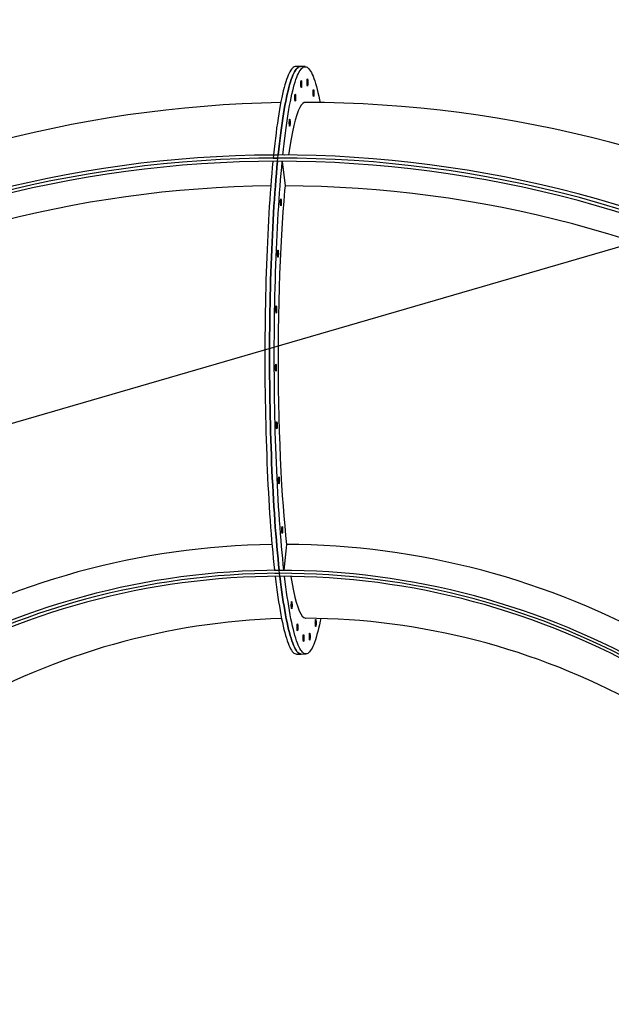
# Model space of a CAD drawing. Units: inches. Extents: x 38 to 2339, y 43 to 1504.
# Drawn here: x 899 to 936, y 1037 to 1098 of the extents above; entities that cross this region are included whole.
import ezdxf

# ---------------------------------------------------------------- set-up
doc = ezdxf.new("R2010")
doc.units = ezdxf.units.IN
doc.header["$LTSCALE"] = 140
doc.header["$MEASUREMENT"] = 0
doc.linetypes.add('HIDDEN', pattern=[0.075, 0.05, -0.025])
doc.layers.add('SPRAY_ZONE', color=161, linetype='HIDDEN', lineweight=35)
doc.styles.add('SLDTEXTSTYLE0', font='TXT', dxfattribs={"width": 0.605})
doc.dimstyles.new('SLDDIMSTYLE0', dxfattribs={"dimtxt": 17.5, "dimasz": 14, "dimexe": 0, "dimexo": 0.0625, "dimgap": 4.375, "dimtad": 0, "dimtih": 1, "dimtoh": 1, "dimdec": 1, "dimrnd": 1e-09, "dimzin": 4, "dimdsep": 46, "dimtxsty": 'SLDTEXTSTYLE0', "dimsah": 1, "dimcen": 0.09, "dimadec": 0, "dimazin": 1, "dimtfac": 1, "dimtdec": 1, "dimtofl": 0, "dimtmove": 0, "dimatfit": 3, "dimfxl": 0, "dimfrac": 2, "dimtolj": 1, "dimtzin": 12, "dimarcsym": 0})
doc.dimstyles.new('SLDDIMSTYLE1', dxfattribs={"dimtxt": 17.5, "dimasz": 14, "dimexe": 0, "dimexo": 0.0625, "dimgap": 4.375, "dimtad": 0, "dimtih": 1, "dimtoh": 1, "dimdec": 1, "dimrnd": 1e-09, "dimzin": 12, "dimdsep": 46, "dimtxsty": 'SLDTEXTSTYLE0', "dimsah": 1, "dimcen": 0.09, "dimadec": 0, "dimazin": 3, "dimtfac": 1, "dimtdec": 1, "dimtofl": 0, "dimtmove": 0, "dimatfit": 3, "dimfxl": 0, "dimfrac": 2, "dimtolj": 1, "dimtzin": 12, "dimarcsym": 0})
doc.dimstyles.new('SLDDIMSTYLE2', dxfattribs={"dimtxt": 0.18, "dimasz": 14, "dimexe": 0, "dimexo": 0.0625, "dimgap": 0, "dimtad": 0, "dimtih": 1, "dimtoh": 1, "dimdec": 0, "dimrnd": 1e-09, "dimzin": 0, "dimdsep": 46, "dimtxsty": 'Standard', "dimsah": 1, "dimcen": 0.09, "dimadec": 0, "dimazin": 0, "dimtfac": 14, "dimtdec": 0, "dimtofl": 0, "dimtmove": 0, "dimatfit": 3, "dimfxl": 0, "dimfrac": 2, "dimtolj": 1, "dimtzin": 0, "dimarcsym": 0})
doc.dimstyles.new('SLDDIMSTYLE3', dxfattribs={"dimtxt": 0.18, "dimasz": 7, "dimexe": 0, "dimexo": 0.0625, "dimgap": 0, "dimtad": 0, "dimtih": 1, "dimtoh": 1, "dimdec": 0, "dimrnd": 1e-09, "dimzin": 0, "dimdsep": 46, "dimtxsty": 'Standard', "dimblk1": 'DOT', "dimblk2": 'DOT', "dimsah": 1, "dimcen": 0.09, "dimadec": 0, "dimazin": 0, "dimtfac": 7, "dimtdec": 0, "dimtofl": 0, "dimtmove": 0, "dimatfit": 3, "dimldrblk": 'DOT', "dimfxl": 0, "dimfrac": 2, "dimtolj": 1, "dimtzin": 0, "dimarcsym": 0})

# ---------------------------------------------------------------- blocks, each defined once
blk = doc.blocks.new('_D')
at = {"layer": 'SPRAY_ZONE', "color": 7}
for p, q in [((439.899, 977.35), (439.899, 1478.709)), ((1143.916, 1142.252), (1143.916, 1478.709)), ((439.899, 1461.209), (810.747, 1461.209)), ((1143.916, 1461.209), (923.012, 1461.209)), ((833.472, 1461.185), (827.456, 1461.185)), ((827.456, 1461.185), (827.456, 1434.327)), ((900.288, 1461.185), (906.303, 1461.185)), ((906.303, 1461.185), (906.303, 1434.327)), ((827.456, 1434.327), (833.472, 1434.327)), ((906.303, 1434.327), (900.288, 1434.327))]:
    blk.add_line(p, q, dxfattribs=at)
for points in [[(439.899, 1461.209), (453.899, 1457.709), (453.899, 1464.709)], [(1143.916, 1461.209), (1129.916, 1464.709), (1129.916, 1457.709)]]:
    blk.add_solid(points, dxfattribs=at)
at = {"layer": 'SPRAY_ZONE', "color": 7, "char_height": 17.5, "attachment_point": 1, "style": 'SLDTEXTSTYLE0'}
for s, insert in [('58\'8.0"', (830.239, 1487.754)), ('17.9m', (833.472, 1456.886))]:
    blk.add_mtext(s, dxfattribs=dict(at, insert=insert))
blk = doc.blocks.new('_D_1')
at = {"layer": 'SPRAY_ZONE', "color": 7}
for p, q in [((516.791, 956.563), (516.791, 1434.096)), ((994.801, 1025.453), (994.801, 1434.096)), ((516.791, 1416.596), (688.291, 1416.596)), ((711.016, 1416.572), (705, 1416.572)), ((705, 1416.572), (705, 1389.715)), ((777.832, 1416.572), (783.847, 1416.572)), ((783.847, 1416.572), (783.847, 1389.715)), ((994.801, 1416.596), (800.556, 1416.596)), ((705, 1389.715), (711.016, 1389.715)), ((783.847, 1389.715), (777.832, 1389.715))]:
    blk.add_line(p, q, dxfattribs=at)
for points in [[(516.791, 1416.596), (530.791, 1413.096), (530.791, 1420.096)], [(994.801, 1416.596), (980.801, 1420.096), (980.801, 1413.096)]]:
    blk.add_solid(points, dxfattribs=at)
at = {"layer": 'SPRAY_ZONE', "color": 7, "char_height": 17.5, "attachment_point": 1, "style": 'SLDTEXTSTYLE0'}
for s, insert in [('39\'10.0"', (701.099, 1443.141)), ('12.1m', (711.016, 1412.273))]:
    blk.add_mtext(s, dxfattribs=dict(at, insert=insert))
blk = doc.blocks.new('_D_2')
at = {"layer": 'SPRAY_ZONE', "color": 7}
for p, q in [((968.916, 1382.313), (232.957, 1382.313)), ((250.457, 1382.313), (250.457, 1048.833)), ((217.049, 1017.916), (211.034, 1017.916)), ((211.034, 1017.916), (211.034, 991.059)), ((283.865, 1017.916), (289.881, 1017.916)), ((289.881, 1017.916), (289.881, 991.059)), ((211.034, 991.059), (217.049, 991.059)), ((289.881, 991.059), (283.865, 991.059)), ((250.457, 679.906), (250.457, 987.048)), ((807.635, 679.906), (232.957, 679.906))]:
    blk.add_line(p, q, dxfattribs=at)
for points in [[(250.457, 1382.313), (246.957, 1368.313), (253.957, 1368.313)], [(250.457, 679.906), (253.957, 693.906), (246.957, 693.906)]]:
    blk.add_solid(points, dxfattribs=at)
at = {"layer": 'SPRAY_ZONE', "color": 7, "char_height": 17.5, "attachment_point": 1, "style": 'SLDTEXTSTYLE0'}
for s, insert in [('58\'6.4"', (213.816, 1044.485)), ('17.8m', (217.049, 1013.617))]:
    blk.add_mtext(s, dxfattribs=dict(at, insert=insert))
blk = doc.blocks.new('_Dot')
at = {"color": 0, "linetype": 'ByBlock', "lineweight": -2}
blk.add_line((-0.5, 0), (-1, 0), dxfattribs=at)
at = {"color": 0, "linetype": 'ByBlock', "const_width": 0.5}
blk.add_lwpolyline([(-0.25, 0, 1), (0.25, 0, 1)], format="xyb", close=True, dxfattribs=at)

msp = doc.modelspace()

# ---------------------------------------------------------------- linework, layer by layer
at = {"color": 7, "linetype": 'Continuous', "lineweight": 25}
for p, q in [((916.893, 1095.334), (916.599, 1095.333)), ((917.19, 1095.329), (916.896, 1095.334)), ((915.215, 1089.821), (915.196, 1089.625)), ((915.215, 1089.821), (915.509, 1089.821)), ((915.489, 1089.626), (915.509, 1089.821)), ((915.47, 1089.428), (915.177, 1089.424)), ((915.196, 1089.625), (915.489, 1089.626)), ((915.196, 1089.625), (915.489, 1089.626)), ((915.196, 1089.625), (915.196, 1089.625)), ((915.47, 1089.43), (915.489, 1089.626)), ((915.47, 1089.428), (915.47, 1089.43)), ((915.763, 1089.425), (915.47, 1089.428)), ((915.763, 1089.425), (915.937, 1087.893)), ((915.282, 1063.927), (915.575, 1063.924)), ((915.302, 1063.736), (915.596, 1063.737)), ((915.575, 1063.924), (915.868, 1063.928)), ((915.575, 1063.922), (915.575, 1063.924)), ((915.596, 1063.737), (915.575, 1063.922)), ((915.617, 1063.551), (915.596, 1063.737)), ((916.649, 1058.704), (916.942, 1058.705)), ((916.946, 1058.705), (917.239, 1058.71))]:
    msp.add_line(p, q, dxfattribs=at)
at = {"color": 7, "linetype": 'Continuous', "lineweight": 25, "flags": 128}
for points in [[(916.599, 1095.333), (916.56, 1095.329), (916.506, 1095.312), (916.453, 1095.281), (916.399, 1095.236), (916.345, 1095.176), (916.292, 1095.103), (916.239, 1095.016), (916.186, 1094.914), (916.134, 1094.799), (916.082, 1094.671), (916.03, 1094.529), (915.979, 1094.373), (915.928, 1094.204), (915.878, 1094.022), (915.829, 1093.827), (915.78, 1093.619), (915.731, 1093.398), (915.684, 1093.164), (915.637, 1092.918), (915.591, 1092.66), (915.545, 1092.389), (915.501, 1092.107), (915.457, 1091.814), (915.414, 1091.509), (915.373, 1091.192), (915.332, 1090.865), (915.292, 1090.527), (915.253, 1090.179), (915.215, 1089.821)], [(915.509, 1089.821), (915.546, 1090.18), (915.585, 1090.528), (915.625, 1090.866), (915.666, 1091.193), (915.708, 1091.509), (915.751, 1091.814), (915.794, 1092.108), (915.839, 1092.39), (915.884, 1092.66), (915.93, 1092.918), (915.977, 1093.164), (916.025, 1093.398), (916.073, 1093.619), (916.122, 1093.827), (916.171, 1094.022), (916.222, 1094.205), (916.272, 1094.374), (916.323, 1094.529), (916.375, 1094.671), (916.427, 1094.8), (916.48, 1094.915), (916.532, 1095.016), (916.585, 1095.103), (916.639, 1095.177), (916.692, 1095.236), (916.746, 1095.281), (916.8, 1095.313), (916.854, 1095.33), (916.896, 1095.334)], [(916.896, 1095.334), (916.854, 1095.33), (916.8, 1095.313), (916.746, 1095.281), (916.692, 1095.236), (916.639, 1095.177), (916.585, 1095.103), (916.532, 1095.016), (916.48, 1094.915), (916.427, 1094.8), (916.375, 1094.671), (916.323, 1094.529), (916.272, 1094.374), (916.222, 1094.205), (916.171, 1094.022), (916.122, 1093.827), (916.073, 1093.619), (916.025, 1093.398), (915.977, 1093.164), (915.93, 1092.918), (915.884, 1092.66), (915.839, 1092.39), (915.794, 1092.108), (915.751, 1091.814), (915.708, 1091.509), (915.666, 1091.193), (915.625, 1090.866), (915.585, 1090.528), (915.546, 1090.18), (915.509, 1089.821)], [(915.802, 1089.818), (915.84, 1090.176), (915.879, 1090.525), (915.919, 1090.862), (915.96, 1091.189), (916.001, 1091.505), (916.044, 1091.81), (916.088, 1092.104), (916.132, 1092.386), (916.178, 1092.656), (916.224, 1092.914), (916.271, 1093.16), (916.318, 1093.394), (916.367, 1093.615), (916.416, 1093.823), (916.465, 1094.018), (916.515, 1094.2), (916.566, 1094.369), (916.617, 1094.525), (916.669, 1094.667), (916.721, 1094.795), (916.773, 1094.91), (916.826, 1095.011), (916.879, 1095.099), (916.932, 1095.172), (916.986, 1095.231), (917.039, 1095.277), (917.093, 1095.308), (917.147, 1095.325), (917.201, 1095.328), (917.255, 1095.317), (917.309, 1095.292), (917.363, 1095.253), (917.417, 1095.2), (917.47, 1095.133), (917.524, 1095.052), (917.577, 1094.957), (917.63, 1094.848), (917.682, 1094.726), (917.734, 1094.59), (917.786, 1094.44), (917.837, 1094.277), (917.888, 1094.101), (917.939, 1093.912), (917.988, 1093.709), (918.037, 1093.494), (918.086, 1093.266), (918.12, 1093.099)], [(916.948, 1094.027), (916.942, 1094.033), (916.936, 1094.054), (916.931, 1094.087), (916.927, 1094.132), (916.925, 1094.184), (916.924, 1094.24), (916.924, 1094.297), (916.926, 1094.35), (916.93, 1094.397), (916.934, 1094.433), (916.94, 1094.456), (916.946, 1094.465), (916.952, 1094.459), (916.958, 1094.438), (916.963, 1094.405), (916.966, 1094.36), (916.969, 1094.308), (916.97, 1094.252), (916.969, 1094.195), (916.967, 1094.142), (916.964, 1094.095), (916.959, 1094.059), (916.954, 1094.036), (916.948, 1094.027)], [(917.333, 1094.122), (917.327, 1094.128), (917.322, 1094.149), (917.317, 1094.182), (917.313, 1094.227), (917.31, 1094.279), (917.309, 1094.335), (917.31, 1094.392), (917.312, 1094.445), (917.315, 1094.491), (917.32, 1094.527), (917.326, 1094.551), (917.332, 1094.56), (917.338, 1094.554), (917.343, 1094.533), (917.348, 1094.499), (917.352, 1094.455), (917.355, 1094.403), (917.356, 1094.347), (917.355, 1094.29), (917.353, 1094.236), (917.35, 1094.19), (917.345, 1094.154), (917.339, 1094.131), (917.333, 1094.122)], [(916.573, 1093.18), (916.567, 1093.186), (916.562, 1093.206), (916.557, 1093.24), (916.553, 1093.284), (916.55, 1093.336), (916.549, 1093.393), (916.55, 1093.449), (916.552, 1093.503), (916.556, 1093.549), (916.56, 1093.585), (916.566, 1093.608), (916.572, 1093.617), (916.578, 1093.611), (916.583, 1093.591), (916.588, 1093.557), (916.592, 1093.513), (916.595, 1093.46), (916.596, 1093.404), (916.595, 1093.347), (916.593, 1093.294), (916.59, 1093.248), (916.585, 1093.212), (916.579, 1093.189), (916.573, 1093.18)], [(917.714, 1093.46), (917.708, 1093.466), (917.702, 1093.486), (917.697, 1093.52), (917.693, 1093.564), (917.691, 1093.617), (917.69, 1093.673), (917.69, 1093.73), (917.692, 1093.783), (917.696, 1093.829), (917.7, 1093.865), (917.706, 1093.888), (917.712, 1093.897), (917.718, 1093.891), (917.724, 1093.871), (917.729, 1093.837), (917.733, 1093.793), (917.735, 1093.741), (917.736, 1093.684), (917.736, 1093.628), (917.733, 1093.574), (917.73, 1093.528), (917.725, 1093.492), (917.72, 1093.469), (917.714, 1093.46)], [(917.19, 1093.095), (917.13, 1093.092), (917.036, 1093.037), (916.942, 1092.933), (916.849, 1092.779), (916.758, 1092.579), (916.663, 1092.317), (916.57, 1092.002), (916.483, 1091.657), (916.399, 1091.266), (916.316, 1090.829), (916.238, 1090.356), (916.158, 1089.814)], [(916.227, 1091.616), (916.221, 1091.622), (916.215, 1091.643), (916.211, 1091.676), (916.207, 1091.72), (916.204, 1091.773), (916.203, 1091.829), (916.204, 1091.886), (916.206, 1091.939), (916.209, 1091.985), (916.214, 1092.021), (916.219, 1092.045), (916.225, 1092.053), (916.231, 1092.047), (916.237, 1092.027), (916.242, 1091.993), (916.246, 1091.949), (916.249, 1091.897), (916.25, 1091.84), (916.249, 1091.784), (916.247, 1091.73), (916.243, 1091.684), (916.239, 1091.648), (916.233, 1091.625), (916.227, 1091.616)], [(915.913, 1089.821), (915.916, 1089.833), (915.922, 1089.842), (915.928, 1089.836), (915.933, 1089.821)], [(915.177, 1089.424), (915.142, 1089.049), (915.107, 1088.665), (915.075, 1088.271), (915.043, 1087.87), (915.012, 1087.46), (914.983, 1087.042), (914.955, 1086.617), (914.928, 1086.184), (914.902, 1085.744), (914.878, 1085.298), (914.855, 1084.846), (914.833, 1084.387), (914.813, 1083.923), (914.794, 1083.454), (914.777, 1082.98), (914.761, 1082.501), (914.746, 1082.019), (914.733, 1081.532), (914.721, 1081.042), (914.711, 1080.549), (914.702, 1080.053), (914.694, 1079.555), (914.688, 1079.055), (914.684, 1078.554), (914.68, 1078.051), (914.679, 1077.548), (914.679, 1077.044), (914.68, 1076.54), (914.683, 1076.037), (914.687, 1075.534), (914.693, 1075.032), (914.7, 1074.532), (914.709, 1074.034), (914.719, 1073.538), (914.73, 1073.045), (914.743, 1072.555), (914.758, 1072.068), (914.774, 1071.585), (914.791, 1071.106), (914.81, 1070.631), (914.83, 1070.161), (914.851, 1069.697), (914.874, 1069.238), (914.898, 1068.785), (914.923, 1068.338), (914.95, 1067.897), (914.977, 1067.464), (915.007, 1067.038), (915.037, 1066.619), (915.069, 1066.209), (915.101, 1065.806), (915.135, 1065.412), (915.17, 1065.027), (915.206, 1064.651), (915.244, 1064.284), (915.282, 1063.927)], [(915.575, 1063.924), (915.536, 1064.281), (915.499, 1064.648), (915.463, 1065.024), (915.428, 1065.41), (915.394, 1065.804), (915.361, 1066.206), (915.33, 1066.617), (915.299, 1067.036), (915.27, 1067.462), (915.242, 1067.896), (915.216, 1068.336), (915.19, 1068.783), (915.166, 1069.236), (915.144, 1069.696), (915.122, 1070.16), (915.102, 1070.63), (915.084, 1071.105), (915.066, 1071.584), (915.051, 1072.067), (915.036, 1072.554), (915.023, 1073.045), (915.012, 1073.538), (915.002, 1074.034), (914.993, 1074.533), (914.986, 1075.033), (914.98, 1075.535), (914.976, 1076.037), (914.973, 1076.541), (914.971, 1077.045), (914.972, 1077.549), (914.973, 1078.053), (914.976, 1078.555), (914.981, 1079.057), (914.987, 1079.557), (914.994, 1080.055), (915.003, 1080.551), (915.014, 1081.044), (915.026, 1081.534), (915.039, 1082.021), (915.053, 1082.504), (915.07, 1082.983), (915.087, 1083.457), (915.106, 1083.926), (915.126, 1084.39), (915.148, 1084.849), (915.171, 1085.301), (915.195, 1085.748), (915.221, 1086.187), (915.248, 1086.62), (915.276, 1087.046), (915.305, 1087.464), (915.336, 1087.874), (915.367, 1088.275), (915.4, 1088.669), (915.435, 1089.053), (915.47, 1089.428)], [(915.47, 1089.428), (915.435, 1089.053), (915.4, 1088.669), (915.367, 1088.275), (915.336, 1087.874), (915.305, 1087.464), (915.276, 1087.046), (915.248, 1086.62), (915.221, 1086.187), (915.195, 1085.748), (915.171, 1085.301), (915.148, 1084.849), (915.126, 1084.39), (915.106, 1083.926), (915.087, 1083.457), (915.07, 1082.983), (915.053, 1082.504), (915.039, 1082.021), (915.026, 1081.534), (915.014, 1081.044), (915.003, 1080.551), (914.994, 1080.055), (914.987, 1079.557), (914.981, 1079.057), (914.976, 1078.555), (914.973, 1078.053), (914.972, 1077.549), (914.971, 1077.045), (914.973, 1076.541), (914.976, 1076.037), (914.98, 1075.535), (914.986, 1075.033), (914.993, 1074.533), (915.002, 1074.034), (915.012, 1073.538), (915.023, 1073.045), (915.036, 1072.554), (915.051, 1072.067), (915.066, 1071.584), (915.084, 1071.105), (915.102, 1070.63), (915.122, 1070.16), (915.144, 1069.696), (915.166, 1069.236), (915.19, 1068.783), (915.216, 1068.336), (915.242, 1067.896), (915.27, 1067.462), (915.299, 1067.036), (915.33, 1066.617), (915.361, 1066.206), (915.394, 1065.804), (915.428, 1065.41), (915.463, 1065.024), (915.499, 1064.648), (915.536, 1064.281), (915.575, 1063.924)], [(915.868, 1063.928), (915.83, 1064.285), (915.793, 1064.652), (915.757, 1065.028), (915.722, 1065.413), (915.688, 1065.807), (915.655, 1066.209), (915.624, 1066.62), (915.593, 1067.039), (915.564, 1067.465), (915.536, 1067.898), (915.51, 1068.338), (915.484, 1068.785), (915.46, 1069.238), (915.438, 1069.697), (915.416, 1070.162), (915.396, 1070.632), (915.378, 1071.106), (915.36, 1071.585), (915.344, 1072.069), (915.33, 1072.555), (915.317, 1073.046), (915.306, 1073.539), (915.295, 1074.035), (915.287, 1074.533), (915.28, 1075.033), (915.274, 1075.535), (915.269, 1076.038), (915.267, 1076.541), (915.265, 1077.045), (915.265, 1077.549), (915.267, 1078.052), (915.27, 1078.555), (915.275, 1079.056), (915.281, 1079.556), (915.288, 1080.054), (915.297, 1080.55), (915.308, 1081.043), (915.319, 1081.533), (915.333, 1082.019), (915.347, 1082.502), (915.363, 1082.981), (915.381, 1083.455), (915.4, 1083.924), (915.42, 1084.388), (915.442, 1084.846), (915.465, 1085.299), (915.489, 1085.745), (915.514, 1086.185), (915.541, 1086.617), (915.569, 1087.043), (915.599, 1087.461), (915.629, 1087.871), (915.661, 1088.272), (915.694, 1088.665), (915.728, 1089.05), (915.763, 1089.425)], [(915.937, 1087.893), (915.91, 1087.599), (915.853, 1086.951), (915.801, 1086.276), (915.752, 1085.567), (915.707, 1084.834), (915.664, 1084.046), (915.626, 1083.236), (915.593, 1082.4), (915.565, 1081.561), (915.541, 1080.657), (915.523, 1079.741), (915.511, 1078.861), (915.504, 1077.976), (915.502, 1077.08), (915.505, 1076.199), (915.514, 1075.267), (915.529, 1074.341), (915.549, 1073.469), (915.573, 1072.608), (915.603, 1071.753), (915.637, 1070.928), (915.679, 1070.074), (915.725, 1069.243), (915.767, 1068.579), (915.813, 1067.934), (915.861, 1067.309), (915.914, 1066.695), (915.97, 1066.105), (916.029, 1065.541)], [(915.677, 1086.643), (915.671, 1086.649), (915.665, 1086.67), (915.66, 1086.703), (915.656, 1086.748), (915.654, 1086.8), (915.653, 1086.856), (915.653, 1086.913), (915.655, 1086.966), (915.659, 1087.012), (915.664, 1087.048), (915.669, 1087.072), (915.675, 1087.081), (915.681, 1087.075), (915.687, 1087.054), (915.692, 1087.021), (915.696, 1086.976), (915.698, 1086.924), (915.699, 1086.868), (915.699, 1086.811), (915.697, 1086.757), (915.693, 1086.711), (915.688, 1086.675), (915.683, 1086.652), (915.677, 1086.643)], [(915.497, 1083.451), (915.491, 1083.457), (915.485, 1083.478), (915.48, 1083.511), (915.476, 1083.556), (915.474, 1083.608), (915.473, 1083.664), (915.473, 1083.721), (915.476, 1083.774), (915.479, 1083.82), (915.484, 1083.856), (915.489, 1083.88), (915.495, 1083.888), (915.501, 1083.882), (915.507, 1083.862), (915.512, 1083.828), (915.516, 1083.784), (915.518, 1083.732), (915.519, 1083.676), (915.519, 1083.619), (915.517, 1083.565), (915.513, 1083.519), (915.509, 1083.483), (915.503, 1083.46), (915.497, 1083.451)], [(915.392, 1079.968), (915.386, 1079.974), (915.38, 1079.995), (915.375, 1080.028), (915.371, 1080.073), (915.369, 1080.125), (915.368, 1080.181), (915.368, 1080.238), (915.371, 1080.291), (915.374, 1080.338), (915.379, 1080.374), (915.384, 1080.397), (915.39, 1080.406), (915.396, 1080.4), (915.402, 1080.379), (915.407, 1080.346), (915.411, 1080.301), (915.413, 1080.249), (915.414, 1080.193), (915.414, 1080.136), (915.412, 1080.083), (915.408, 1080.036), (915.404, 1080.001), (915.398, 1079.977), (915.392, 1079.968)], [(915.367, 1076.347), (915.361, 1076.353), (915.355, 1076.374), (915.35, 1076.407), (915.346, 1076.452), (915.343, 1076.504), (915.342, 1076.56), (915.343, 1076.617), (915.345, 1076.67), (915.349, 1076.717), (915.353, 1076.752), (915.359, 1076.776), (915.365, 1076.785), (915.371, 1076.779), (915.377, 1076.758), (915.381, 1076.725), (915.385, 1076.68), (915.388, 1076.628), (915.389, 1076.572), (915.388, 1076.515), (915.386, 1076.462), (915.383, 1076.415), (915.378, 1076.379), (915.373, 1076.356), (915.367, 1076.347)], [(915.422, 1072.746), (915.416, 1072.752), (915.41, 1072.772), (915.405, 1072.806), (915.401, 1072.85), (915.399, 1072.903), (915.398, 1072.959), (915.398, 1073.016), (915.4, 1073.069), (915.404, 1073.115), (915.408, 1073.151), (915.414, 1073.174), (915.42, 1073.183), (915.426, 1073.177), (915.432, 1073.157), (915.437, 1073.123), (915.441, 1073.079), (915.443, 1073.027), (915.444, 1072.97), (915.444, 1072.914), (915.441, 1072.86), (915.438, 1072.814), (915.433, 1072.778), (915.428, 1072.755), (915.422, 1072.746)], [(915.555, 1069.322), (915.549, 1069.328), (915.543, 1069.348), (915.538, 1069.382), (915.535, 1069.426), (915.532, 1069.478), (915.531, 1069.535), (915.532, 1069.592), (915.534, 1069.645), (915.537, 1069.691), (915.542, 1069.727), (915.547, 1069.75), (915.553, 1069.759), (915.559, 1069.753), (915.565, 1069.733), (915.57, 1069.699), (915.574, 1069.655), (915.576, 1069.603), (915.577, 1069.546), (915.577, 1069.489), (915.575, 1069.436), (915.571, 1069.39), (915.567, 1069.354), (915.561, 1069.331), (915.555, 1069.322)], [(915.761, 1066.225), (915.755, 1066.231), (915.749, 1066.251), (915.744, 1066.285), (915.74, 1066.329), (915.738, 1066.381), (915.737, 1066.438), (915.737, 1066.494), (915.739, 1066.548), (915.743, 1066.594), (915.748, 1066.63), (915.753, 1066.653), (915.759, 1066.662), (915.765, 1066.656), (915.771, 1066.636), (915.776, 1066.602), (915.78, 1066.558), (915.782, 1066.505), (915.783, 1066.449), (915.783, 1066.392), (915.781, 1066.339), (915.777, 1066.293), (915.772, 1066.257), (915.767, 1066.234), (915.761, 1066.225)], [(916.029, 1065.541), (916.008, 1065.327), (915.868, 1063.928)], [(915.323, 1063.55), (915.364, 1063.211), (915.406, 1062.883), (915.448, 1062.565), (915.492, 1062.259), (915.536, 1061.964), (915.581, 1061.68), (915.627, 1061.409), (915.674, 1061.149), (915.721, 1060.901), (915.77, 1060.666), (915.818, 1060.444), (915.868, 1060.234), (915.918, 1060.037), (915.968, 1059.854), (916.019, 1059.683), (916.071, 1059.526), (916.123, 1059.382), (916.175, 1059.252), (916.228, 1059.136), (916.281, 1059.033), (916.334, 1058.944), (916.388, 1058.869), (916.441, 1058.808), (916.495, 1058.761), (916.549, 1058.728), (916.603, 1058.709), (916.649, 1058.704)], [(916.946, 1058.705), (916.896, 1058.71), (916.842, 1058.729), (916.788, 1058.762), (916.735, 1058.809), (916.681, 1058.87), (916.628, 1058.945), (916.574, 1059.033), (916.521, 1059.136), (916.469, 1059.253), (916.416, 1059.383), (916.364, 1059.527), (916.313, 1059.684), (916.262, 1059.854), (916.211, 1060.038), (916.161, 1060.235), (916.112, 1060.445), (916.063, 1060.667), (916.015, 1060.902), (915.967, 1061.15), (915.92, 1061.409), (915.874, 1061.681), (915.829, 1061.964), (915.785, 1062.259), (915.741, 1062.566), (915.699, 1062.883), (915.657, 1063.212), (915.617, 1063.551)], [(915.617, 1063.551), (915.657, 1063.212), (915.699, 1062.883), (915.741, 1062.566), (915.785, 1062.259), (915.829, 1061.964), (915.874, 1061.681), (915.92, 1061.409), (915.967, 1061.15), (916.015, 1060.902), (916.063, 1060.667), (916.112, 1060.445), (916.161, 1060.235), (916.211, 1060.038), (916.262, 1059.854), (916.313, 1059.684), (916.364, 1059.527), (916.416, 1059.383), (916.469, 1059.253), (916.521, 1059.136), (916.574, 1059.033), (916.628, 1058.945), (916.681, 1058.87), (916.735, 1058.809), (916.788, 1058.762), (916.842, 1058.729), (916.896, 1058.71), (916.946, 1058.705)], [(918.158, 1060.917), (918.124, 1060.745), (918.076, 1060.519), (918.027, 1060.305), (917.978, 1060.104), (917.928, 1059.917), (917.878, 1059.742), (917.827, 1059.58), (917.775, 1059.432), (917.723, 1059.298), (917.671, 1059.177), (917.619, 1059.07), (917.566, 1058.977), (917.512, 1058.897), (917.459, 1058.832), (917.405, 1058.78), (917.352, 1058.743), (917.298, 1058.72), (917.244, 1058.71), (917.19, 1058.715), (917.136, 1058.734), (917.082, 1058.767), (917.028, 1058.814), (916.975, 1058.875), (916.921, 1058.95), (916.868, 1059.039), (916.815, 1059.141), (916.762, 1059.258), (916.71, 1059.388), (916.658, 1059.532), (916.606, 1059.689), (916.555, 1059.859), (916.505, 1060.043), (916.455, 1060.24), (916.405, 1060.449), (916.356, 1060.672), (916.308, 1060.907), (916.261, 1061.154), (916.214, 1061.414), (916.168, 1061.685), (916.123, 1061.969), (916.079, 1062.263), (916.035, 1062.57), (915.993, 1062.887), (915.951, 1063.216), (915.91, 1063.554)], [(916.296, 1063.543), (916.298, 1063.529), (916.377, 1063.077), (916.463, 1062.645), (916.552, 1062.257), (916.64, 1061.928), (916.73, 1061.643), (916.822, 1061.404), (916.914, 1061.217), (917.012, 1061.07), (917.111, 1060.976), (917.205, 1060.938), (917.231, 1060.941)], [(916.351, 1061.532), (916.345, 1061.538), (916.339, 1061.558), (916.334, 1061.592), (916.33, 1061.636), (916.328, 1061.689), (916.327, 1061.745), (916.327, 1061.802), (916.329, 1061.855), (916.333, 1061.901), (916.338, 1061.937), (916.343, 1061.96), (916.349, 1061.969), (916.355, 1061.963), (916.361, 1061.943), (916.366, 1061.909), (916.37, 1061.865), (916.372, 1061.813), (916.373, 1061.756), (916.373, 1061.7), (916.371, 1061.646), (916.367, 1061.6), (916.362, 1061.564), (916.357, 1061.541), (916.351, 1061.532)], [(916.709, 1060.142), (916.703, 1060.148), (916.698, 1060.168), (916.693, 1060.202), (916.689, 1060.246), (916.686, 1060.298), (916.685, 1060.355), (916.686, 1060.411), (916.688, 1060.465), (916.691, 1060.511), (916.696, 1060.547), (916.702, 1060.57), (916.708, 1060.579), (916.714, 1060.573), (916.719, 1060.553), (916.724, 1060.519), (916.728, 1060.475), (916.731, 1060.422), (916.732, 1060.366), (916.731, 1060.309), (916.729, 1060.256), (916.726, 1060.21), (916.721, 1060.174), (916.715, 1060.151), (916.709, 1060.142)], [(917.85, 1060.422), (917.844, 1060.428), (917.838, 1060.448), (917.833, 1060.482), (917.829, 1060.526), (917.827, 1060.579), (917.825, 1060.635), (917.826, 1060.692), (917.828, 1060.745), (917.832, 1060.791), (917.836, 1060.827), (917.842, 1060.85), (917.848, 1060.859), (917.854, 1060.853), (917.86, 1060.833), (917.865, 1060.799), (917.868, 1060.755), (917.871, 1060.703), (917.872, 1060.646), (917.871, 1060.59), (917.869, 1060.536), (917.866, 1060.49), (917.861, 1060.454), (917.856, 1060.431), (917.85, 1060.422)], [(917.09, 1059.48), (917.084, 1059.485), (917.078, 1059.506), (917.073, 1059.54), (917.069, 1059.584), (917.067, 1059.636), (917.066, 1059.692), (917.066, 1059.749), (917.068, 1059.803), (917.072, 1059.849), (917.076, 1059.885), (917.082, 1059.908), (917.088, 1059.917), (917.094, 1059.911), (917.1, 1059.89), (917.105, 1059.857), (917.109, 1059.812), (917.111, 1059.76), (917.112, 1059.704), (917.112, 1059.647), (917.109, 1059.594), (917.106, 1059.548), (917.101, 1059.512), (917.096, 1059.488), (917.09, 1059.48)], [(917.475, 1059.574), (917.469, 1059.58), (917.464, 1059.601), (917.459, 1059.634), (917.455, 1059.679), (917.452, 1059.731), (917.451, 1059.787), (917.452, 1059.844), (917.454, 1059.897), (917.457, 1059.944), (917.462, 1059.98), (917.468, 1060.003), (917.474, 1060.012), (917.48, 1060.006), (917.485, 1059.985), (917.49, 1059.952), (917.494, 1059.907), (917.497, 1059.855), (917.498, 1059.799), (917.497, 1059.742), (917.495, 1059.689), (917.492, 1059.642), (917.487, 1059.606), (917.481, 1059.583), (917.475, 1059.574)]]:
    msp.add_lwpolyline(points, dxfattribs=at)
at = {"color": 7, "linetype": 'Continuous', "lineweight": 25}
for centre, radius, start, end in [((916.985, 1017.75), 75.35, 91.00063, 120.03318), ((916.984, 1017.515), 75.586, 60.70768, 89.84439), ((915.605, 1017.538), 72.283, 90.3086, 120.25374), ((915.584, 1017.248), 72.573, 60.19515, 90.05984), ((915.585, 1017.531), 72.095, 90.07615, 120.25371), ((915.565, 1017.524), 71.906, 90.07615, 120.25371), ((915.544, 1017.232), 72.198, 59.96382, 90.05933), ((915.564, 1017.238), 72.387, 59.96382, 90.05933), ((915.737, 1017.548), 70.345, 90.56425, 120.01492), ((915.717, 1017.264), 70.629, 60.37992, 89.82145), ((915.8, 1017.293), 48.248, 90.80206, 119.90553), ((915.786, 1017.099), 48.443, 60.60265, 89.71224), ((915.637, 1017.234), 46.689, 90.07616, 120.25369), ((915.657, 1017.236), 46.5, 90.07616, 120.25369), ((915.678, 1017.239), 46.312, 90.07616, 120.25369), ((915.623, 1017.044), 46.878, 59.96382, 90.05932), ((915.644, 1017.048), 46.689, 59.96382, 90.05932), ((915.665, 1017.051), 46.499, 59.96382, 90.05932), ((916.99, 1017.739), 43.197, 91.68567, 119.87248), ((916.985, 1017.517), 43.42, 61.23866, 89.6751)]:
    msp.add_arc(centre, radius, start, end, dxfattribs=at)

# ---------------------------------------------------------------- dimensions: what is measured, and where the dimension line sits
at = {"layer": 'SPRAY_ZONE', "color": 7}
for base, p1, p2, angle, dimstyle, picture, middle in [((439.899, 1461.209), (1143.916, 1135.252), (439.899, 970.35), 0, 'SLDDIMSTYLE0', '_D', (866.88, 1461.209)), ((250.457, 679.906), (975.916, 1382.313), (814.635, 679.906), 90, 'SLDDIMSTYLE1', '_D_2', (250.457, 1017.941))]:
    dim = msp.add_linear_dim(base=base, p1=p1, p2=p2, angle=angle, dimstyle=dimstyle, dxfattribs=at)
    dim.commit()
    dim.dimension.update_dxf_attribs({"geometry": picture, "text_midpoint": middle, "dimtype": 160})
dim = msp.add_linear_dim(base=(994.801, 1416.596), p1=(516.791, 949.563), p2=(994.801, 1018.453), dimstyle='SLDDIMSTYLE0', dxfattribs=at)
dim.commit()
dim.dimension.update_dxf_attribs({"geometry": '_D_1', "text_midpoint": (744.424, 1416.596), "dimtype": 160})

# ---------------------------------------------------------------- leaders
at = {"color": 7, "linetype": 'Continuous', "lineweight": 0}
for points, dimstyle in [([(797.938, 1093.954), (1138.909, 1261.931), (1173.909, 1261.931)], 'SLDDIMSTYLE2'), ([(826.946, 1052.165), (1141.954, 1143.777), (1176.954, 1143.777)], 'SLDDIMSTYLE3'), ([(790.976, 984.882), (1141.954, 1045.112), (1176.954, 1045.112)], 'SLDDIMSTYLE2'), ([(710.209, 1044.862), (967.209, 803.933), (1176.954, 803.933)], 'SLDDIMSTYLE2')]:
    msp.add_leader(points, dimstyle=dimstyle, dxfattribs=at)

doc.saveas('drawing.dxf')
